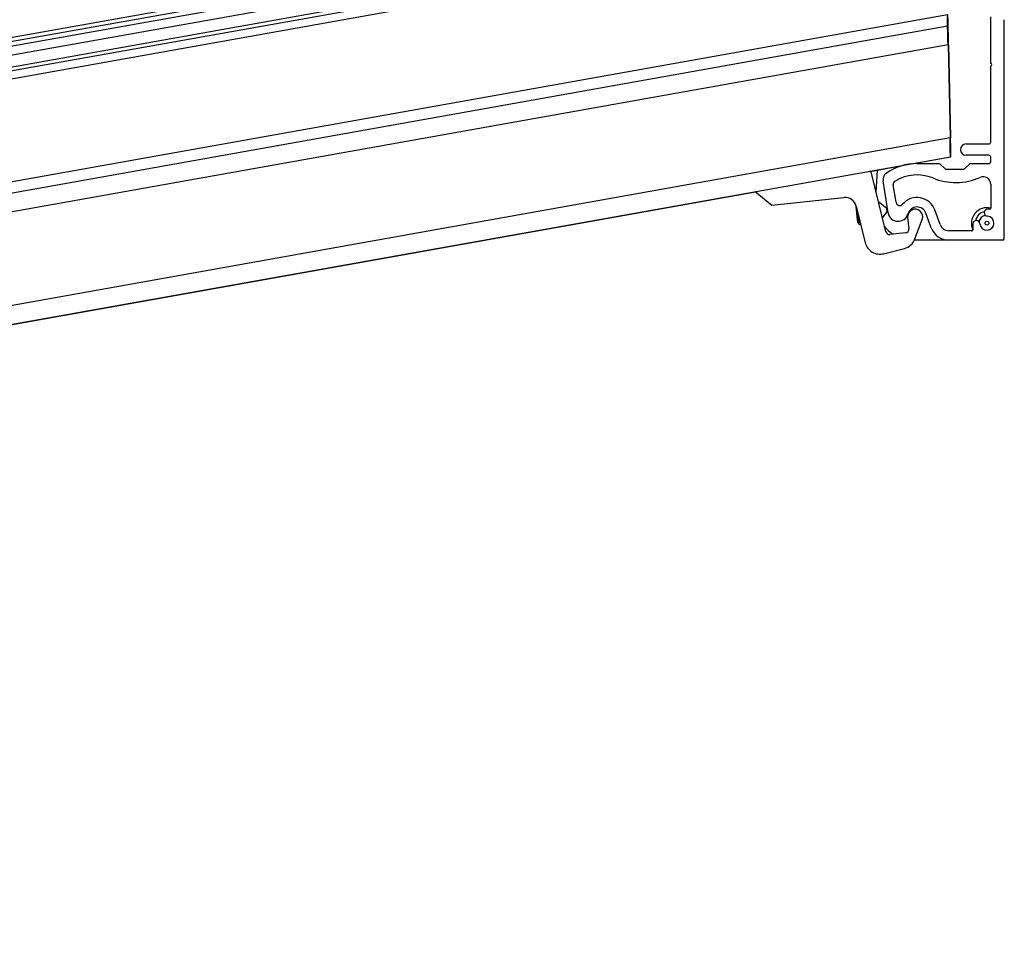
# Model space of a CAD drawing. Extents: x 0 to 10500, y 0 to 7425.
# Drawn here: x 3280 to 3541, y 5679 to 5926 of the extents above; entities that cross this region are included whole.
import ezdxf

# ---------------------------------------------------------------- set-up
doc = ezdxf.new("R2010")
doc.units = 0
doc.header["$LTSCALE"] = 25
doc.layers.get('0').update_dxf_attribs({"linetype": 'CONTINUOUS'})
doc.styles.add('SLDTEXTSTYLE0', font='TXT', dxfattribs={"width": 0.605})
doc.dimstyles.new('SLDDIMSTYLE0', dxfattribs={"dimtxt": 87.5, "dimasz": 87.5, "dimexe": 0, "dimexo": 0.0625, "dimgap": 21.875, "dimtad": 1, "dimrnd": 1e-09, "dimzin": 12, "dimsah": 1, "dimcen": 0.09, "dimazin": 3, "dimtfac": 1, "dimtofl": 0, "dimtmove": 0, "dimatfit": 3})
doc.dimstyles.new('SLDDIMSTYLE2', dxfattribs={"dimtxt": 87.5, "dimasz": 87.5, "dimexe": 0, "dimexo": 0.0625, "dimgap": 21.875, "dimtad": 1, "dimrnd": 1e-09, "dimzin": 12, "dimsah": 1, "dimcen": 0.09, "dimazin": 3, "dimtfac": 1, "dimtofl": 0, "dimtmove": 0, "dimatfit": 3})

# ---------------------------------------------------------------- blocks, each defined once
blk = doc.blocks.new('*D26')
at = {"color": 7, "linetype": 'CONTINUOUS'}
for p, q in [((978.27, 5498.52), (978.27, 6346.3)), ((3540.77, 6027.55), (3540.77, 6346.3)), ((3540.77, 6321.3), (978.27, 6321.3))]:
    blk.add_line(p, q, dxfattribs=at)
for points in [[(978.27, 6321.3), (1065.77, 6308.8), (1065.77, 6333.8)], [(3540.77, 6321.3), (3453.27, 6333.8), (3453.27, 6308.8)]]:
    blk.add_solid(points, dxfattribs=at)
at = {"color": 7, "linetype": 'CONTINUOUS', "style": 'SLDTEXTSTYLE0', "width": 0.605}
blk.add_text('E', height=87.5, dxfattribs=at).set_placement((2219.45, 6346.59))
blk = doc.blocks.new('*D27')
at = {"color": 7, "linetype": 'CONTINUOUS'}
for p, q in [((3565.47, 5867.55), (3820.78, 5867.55)), ((3795.78, 5867.55), (3795.78, 3356.59)), ((1105.62, 3356.59), (3820.78, 3356.59))]:
    blk.add_line(p, q, dxfattribs=at)
for points in [[(3795.78, 5867.55), (3783.28, 5780.05), (3808.28, 5780.05)], [(3795.78, 3356.59), (3808.28, 3444.09), (3783.28, 3444.09)]]:
    blk.add_solid(points, dxfattribs=at)
at = {"color": 7, "linetype": 'CONTINUOUS', "style": 'SLDTEXTSTYLE0', "width": 0.605}
blk.add_text('F', height=87.5, rotation=90, dxfattribs=at).set_placement((3770.49, 4575.39))

msp = doc.modelspace()

# ---------------------------------------------------------------- linework, layer by layer
at = {"color": 7, "linetype": 'CONTINUOUS'}
for p, q in [((3519.171, 5964.202), (1058.113, 5524.66)), ((1058.496, 5522.517), (3519.553, 5962.059)), ((1059.626, 5516.194), (3525.171, 5956.538)), ((3537.27, 5914.473), (3537.27, 5926.72)), ((3540.77, 5925.927), (3540.77, 5867.848)), ((3525.967, 5919.382), (3526.495, 5894.707)), ((3526.06, 5919.399), (3526.588, 5894.724)), ((3526.116, 5919.328), (3526.644, 5894.653)), ((3537.482, 5914.26), (3537.27, 5914.473)), ((3537.27, 5913.624), (3537.482, 5913.836)), ((3537.27, 5893.548), (3537.27, 5913.624)), ((3530.77, 5893.048), (3536.77, 5893.048)), ((1119.484, 5459.739), (3526.603, 5889.647)), ((3516.788, 5887.814), (3526.752, 5889.593)), ((3526.603, 5889.647), (3526.696, 5889.664)), ((3536.77, 5890.048), (3530.77, 5890.048)), ((3537.27, 5888.348), (3537.27, 5889.548)), ((3505.595, 5885.612), (3505.308, 5885.844)), ((3505.39, 5885.778), (3513.857, 5887.29)), ((3506.951, 5880.158), (3507.272, 5886.114)), ((3517.77, 5887.848), (3523.563, 5887.848)), ((3523.916, 5887.702), (3525.123, 5886.495)), ((3525.477, 5886.348), (3530.063, 5886.348)), ((3530.416, 5886.495), (3531.623, 5887.702)), ((3531.977, 5887.848), (3536.77, 5887.848)), ((3503.441, 5885.387), (3503.316, 5885.488)), ((3503.397, 5885.422), (3503.482, 5885.437)), ((3503.559, 5885.532), (3503.441, 5885.387)), ((3509.526, 5869.795), (3505.595, 5885.612)), ((3510.113, 5874.824), (3508.794, 5883.287)), ((3512.213, 5877.583), (3511.496, 5882.183)), ((3537.27, 5882.348), (3537.27, 5876.05)), ((1119.633, 5459.685), (3475.02, 5880.354)), ((3474.938, 5880.42), (3479.353, 5876.84)), ((3479.353, 5876.84), (3498.437, 5878.832)), ((3501.66, 5876.572), (3504.065, 5866.895)), ((3509.769, 5875.943), (3507.551, 5877.741)), ((3523.875, 5871.693), (3522.468, 5875.558)), ((3536.97, 5875.749), (3536.49, 5875.749)), ((3508.606, 5873.499), (3509.862, 5875.048)), ((3515.288, 5873.553), (3515.6, 5870.569)), ((3517.22, 5867.871), (3519.152, 5873.063)), ((3521.526, 5870.838), (3520.119, 5874.703)), ((3502.112, 5872.232), (3502.488, 5871.714)), ((3502.488, 5871.714), (3502.857, 5871.753)), ((3532.269, 5870.048), (3526.224, 5870.048)), ((3532.569, 5871.828), (3532.569, 5870.348)), ((3514.709, 5869.471), (3510.601, 5869.042)), ((3526.224, 5867.548), (3517.084, 5867.548)), ((3540.47, 5867.548), (3526.224, 5867.548)), ((3508.933, 5863.983), (3514.457, 5865.389))]:
    msp.add_line(p, q, dxfattribs=at)
at = {"color": 8, "linetype": 'CONTINUOUS'}
for p, q in [((1058.282, 5523.715), (3519.339, 5963.257)), ((1058.91, 5520.201), (3519.967, 5959.743)), ((1057.481, 5516.827), (3525.149, 5957.55)), ((1108.021, 5495.481), (3525.797, 5927.293)), ((1108.536, 5492.595), (3525.861, 5924.326)), ((3525.956, 5924.263), (3526.01, 5924.272)), ((1109.395, 5487.785), (3525.967, 5919.382)), ((3526.062, 5919.318), (3526.116, 5919.328)), ((1113.682, 5463.782), (3526.495, 5894.707)), ((3526.495, 5894.707), (3526.588, 5894.724)), ((3526.59, 5894.643), (3526.644, 5894.653))]:
    msp.add_line(p, q, dxfattribs=at)
msp.add_lwpolyline([(1102.651, 5521.847), (1103.292, 5521.961), (3525.215, 5954.514)], dxfattribs=at)
at = {"color": 7, "linetype": 'CONTINUOUS'}
for points in [[(3525.861, 5924.326), (3525.857, 5924.506), (3525.851, 5924.79), (3525.843, 5925.168), (3525.833, 5925.626), (3525.822, 5926.145), (3525.81, 5926.708), (3525.797, 5927.293)], [(3525.954, 5924.343), (3525.95, 5924.523), (3525.944, 5924.807), (3525.936, 5925.185), (3525.926, 5925.642), (3525.915, 5926.162), (3525.903, 5926.725), (3525.891, 5927.31)], [(3526.01, 5924.272), (3526.006, 5924.452), (3526, 5924.736), (3525.992, 5925.114), (3525.982, 5925.572), (3525.971, 5926.091), (3525.959, 5926.654), (3525.947, 5927.239)], [(3525.967, 5919.382), (3525.946, 5920.357), (3525.926, 5921.295), (3525.907, 5922.161), (3525.891, 5922.923), (3525.877, 5923.553), (3525.867, 5924.027), (3525.861, 5924.326)], [(3526.06, 5919.399), (3526.039, 5920.373), (3526.019, 5921.311), (3526.001, 5922.178), (3525.984, 5922.94), (3525.971, 5923.57), (3525.961, 5924.043), (3525.954, 5924.343)], [(3526.116, 5919.328), (3526.095, 5920.303), (3526.075, 5921.241), (3526.056, 5922.107), (3526.04, 5922.869), (3526.027, 5923.499), (3526.016, 5923.973), (3526.01, 5924.272)], [(3526.603, 5889.647), (3526.601, 5889.724), (3526.596, 5889.953), (3526.588, 5890.325), (3526.578, 5890.831), (3526.564, 5891.455), (3526.549, 5892.177), (3526.532, 5892.977), (3526.513, 5893.829), (3526.495, 5894.707)], [(3526.696, 5889.664), (3526.694, 5889.761), (3526.688, 5890.049), (3526.678, 5890.517), (3526.665, 5891.146), (3526.648, 5891.913), (3526.63, 5892.788), (3526.609, 5893.737), (3526.588, 5894.724)], [(3526.752, 5889.593), (3526.75, 5889.691), (3526.744, 5889.979), (3526.734, 5890.446), (3526.721, 5891.075), (3526.704, 5891.842), (3526.685, 5892.717), (3526.665, 5893.666), (3526.644, 5894.653)], [(3501.859, 5874.665), (3501.761, 5875.595), (3501.679, 5876.384), (3501.66, 5876.572)], [(3509.815, 5875.495), (3509.797, 5875.666), (3509.782, 5875.812), (3509.772, 5875.909), (3509.769, 5875.943)], [(3509.862, 5875.048), (3509.858, 5875.082), (3509.848, 5875.179), (3509.833, 5875.324), (3509.815, 5875.495)], [(3502.112, 5872.232), (3502.093, 5872.417), (3502.038, 5872.945), (3501.956, 5873.734), (3501.859, 5874.665)], [(3502.488, 5871.714), (3502.484, 5871.759), (3502.447, 5872.114), (3502.377, 5872.78), (3502.283, 5873.677), (3502.214, 5874.339)]]:
    msp.add_lwpolyline(points, dxfattribs=at)
msp.add_circle((3536.27, 5872.048), 0.5, dxfattribs=at)
for centre, radius, start, end in [((3537.27, 5914.048), 0.3, 315.00511, 44.99489), ((3536.77, 5893.548), 0.5, 269.99128, 359.99506), ((3530.77, 5891.548), 1.5, 90, 270), ((3536.77, 5889.548), 0.5, 0.00494, 90.00872), ((3536.77, 5888.348), 0.5, 270.0146, 359.97174), ((3517.77, 5873.847), 14.001, 90.00142, 125.68318), ((3523.563, 5887.348), 0.5, 45.01184, 90.00654), ((3525.477, 5886.848), 0.499, 224.96625, 270.01915), ((3530.063, 5886.848), 0.499, 269.98085, 315.03375), ((3531.977, 5887.348), 0.5, 89.99346, 134.98816), ((3510.77, 5883.595), 2, 125.68412, 188.85447), ((3512.484, 5882.337), 1, 121.8982, 188.86546), ((3517.77, 5873.848), 11, 67.68123, 121.90862), ((3528.024, 5898.824), 15.999, 247.67904, 293.7396), ((3535.27, 5882.348), 2, 0.00531, 113.73206), ((3498.748, 5875.848), 3, 13.95914, 95.96073), ((3517.77, 5873.848), 5, 19.9987, 139.6007), ((3513.201, 5877.737), 1, 188.85717, 319.59264), ((3517.278, 5873.76), 2, 339.59174, 185.95767), ((3517.77, 5873.848), 2.5, 20.00028, 164.46765), ((3536.27, 5872.048), 4.1, 75.8994, 205.32007), ((3536.49, 5874.82), 0.93, 89.99333, 265.46305), ((3536.97, 5876.05), 0.3, 270.02236, 359.97764), ((3512.77, 5875.238), 2.689, 188.85692, 344.46967), ((3533.499, 5871.828), 0.93, 4.54458, 180.00638), ((3536.27, 5872.049), 3.1, 102.55709, 167.44291), ((3536.27, 5872.048), 2.1, 100.5477, 169.44823), ((3536.27, 5872.048), 1.85, 184.54154, 85.45503), ((3516.83, 5877.555), 10.009, 220.42396, 237.34297), ((3514.605, 5870.465), 1, 275.96885, 5.9512), ((3526.225, 5872.549), 5, 200.00161, 269.99699), ((3526.225, 5872.548), 2.5, 200.00161, 269.99562), ((3532.269, 5870.348), 0.3, 269.9835, 359.99373), ((3510.497, 5870.037), 1, 193.96916, 275.95639), ((3513.471, 5869.266), 4, 284.27877, 339.58437), ((3540.47, 5867.848), 0.3, 269.98351, 0.01649), ((3507.947, 5867.86), 4, 193.95838, 284.28014)]:
    msp.add_arc(centre, radius, start, end, dxfattribs=at)
at = {"color": 8, "linetype": 'CONTINUOUS'}
msp.add_arc((3536.27, 5872.049), 2.158, 101.68377, 168.31623, dxfattribs=at)

# ---------------------------------------------------------------- dimensions: what is measured, and where the dimension line sits
at = {"color": 7, "linetype": 'CONTINUOUS'}
dim = msp.add_linear_dim(base=(978.27, 6321.297), p1=(3540.77, 6002.548), p2=(978.27, 5473.518), text='E', dimstyle='SLDDIMSTYLE2', dxfattribs=at)
dim.commit()
dim.dimension.update_dxf_attribs({"geometry": '*D26', "text_midpoint": (2259.52, 6321.297), "dimtype": 160})
dim = msp.add_linear_dim(base=(3795.779, 3356.588), p1=(3540.47, 5867.548), p2=(1080.617, 3356.588), angle=90, text='F', dimstyle='SLDDIMSTYLE0', dxfattribs=at)
dim.commit()
dim.dimension.update_dxf_attribs({"geometry": '*D27', "text_midpoint": (3795.779, 4612.068), "dimtype": 160})

doc.saveas('drawing.dxf')
